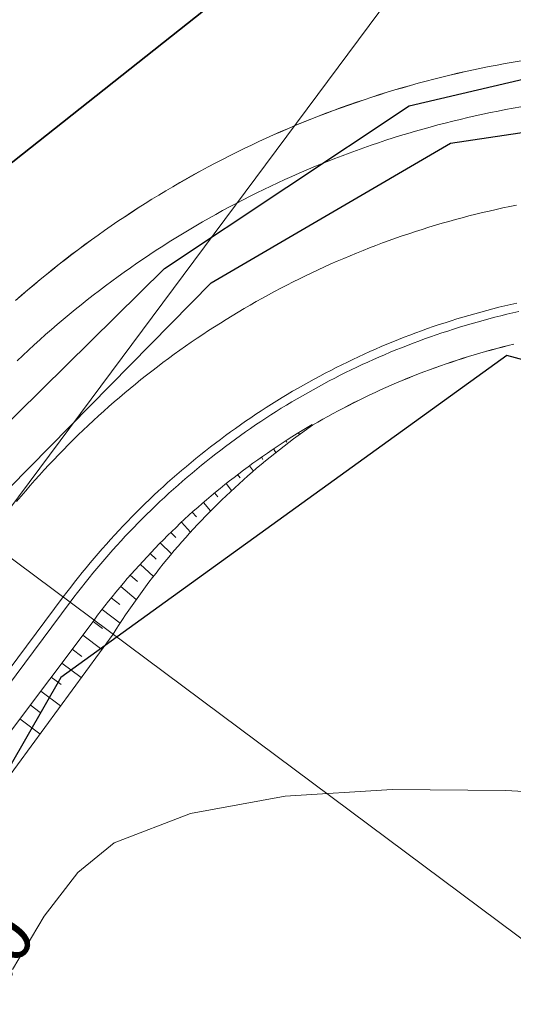
# Model space of a CAD drawing. Units: millimetres. Extents: x 317189 to 318877, y 4269824 to 4270750.
# Drawn here: x 318023 to 318037, y 4270521 to 4270549 of the extents above; entities that cross this region are included whole.
import ezdxf

# ---------------------------------------------------------------- set-up
doc = ezdxf.new("R2010")
doc.units = ezdxf.units.MM
doc.linetypes.add('ACAD_ISO10W100', pattern=[457.2, 304.8, -76.2, 0, -76.2])
for name, color, linetype in [('AKTINES_R1', 7, 'ACAD_ISO10W100'), ('APRAN_EP_R1', 30, 'Continuous'), ('APRAN_OR_R1', 32, 'Continuous'), ('ATAFRO_R1', 5, 'Continuous'), ('AXONIKI_R1', 251, 'ACAD_ISO10W100'), ('CONTOURS_MAJOR', 21, 'Continuous'), ('CONTOURS_MAJOR_ELEVATIONS', 7, 'Continuous'), ('dromos aristera', 6, 'Continuous'), ('dromos dexia', 6, 'Continuous'), ('FRF', 38, 'Continuous'), ('KATALIPSI_EP_R1', 30, 'Continuous'), ('KATALIPSI_OR_R1', 30, 'Continuous'), ('KATASTROMA_R1', 1, 'Continuous'), ('ODOSTROMA_R1', 251, 'Continuous'), ('POLYGONIKI_R1', 9, 'Continuous'), ('PRANH_EP_R1', 1, 'Continuous'), ('PRANH_OR_R1', 30, 'Continuous'), ('RO', 144, 'Continuous'), ('SBL_PR', 38, 'Continuous')]:
    doc.layers.add(name, color=color, linetype=linetype)
doc.linetypes.add('P1', pattern='A,1e-05,[114,OrizLt.shx,S=1,R=0,X=0,Y=0],1', length=1.00001)

msp = doc.modelspace()

# ---------------------------------------------------------------- linework, layer by layer
at = {"layer": 'AKTINES_R1', "lineweight": 0}
msp.add_line((318022.318, 4270534.076), (318042.367, 4270519.141), dxfattribs=at)
at = {"layer": 'APRAN_EP_R1', "lineweight": 0}
msp.add_lwpolyline([(318017.826, 4270521.689), (318025.41, 4270531.773), (318025.41, 4270531.773), (318025.511, 4270531.908), (318025.614, 4270532.042), (318025.718, 4270532.176), (318025.823, 4270532.309), (318025.928, 4270532.441), (318026.035, 4270532.572), (318026.143, 4270532.702), (318026.252, 4270532.831), (318026.362, 4270532.96), (318026.473, 4270533.087), (318026.586, 4270533.214), (318026.699, 4270533.34), (318026.813, 4270533.465), (318026.928, 4270533.589), (318027.044, 4270533.712), (318027.161, 4270533.834), (318027.279, 4270533.955), (318027.398, 4270534.075), (318027.518, 4270534.195), (318027.639, 4270534.313), (318027.761, 4270534.43), (318027.883, 4270534.547), (318028.007, 4270534.662), (318028.132, 4270534.776), (318028.257, 4270534.89), (318028.384, 4270535.002), (318028.511, 4270535.114), (318028.639, 4270535.224), (318028.768, 4270535.333), (318028.898, 4270535.441), (318029.029, 4270535.549), (318029.161, 4270535.655), (318029.293, 4270535.76), (318029.427, 4270535.864), (318029.561, 4270535.967), (318029.696, 4270536.069), (318029.832, 4270536.17), (318029.969, 4270536.269), (318030.106, 4270536.368), (318030.244, 4270536.466), (318030.383, 4270536.562), (318030.523, 4270536.657), (318030.663, 4270536.752), (318030.805, 4270536.845), (318030.947, 4270536.937), (318031.089, 4270537.027), (318031.233, 4270537.117), (318031.377, 4270537.205), (318031.522, 4270537.293), (318031.667, 4270537.379), (318031.667, 4270537.379), (318031.68, 4270537.36)], dxfattribs=at)
at = {"layer": 'APRAN_OR_R1', "lineweight": 0}
for points in [[(318023.154, 4270540.934), (318023.329, 4270541.087), (318023.505, 4270541.239), (318023.683, 4270541.389), (318023.861, 4270541.538), (318024.041, 4270541.685), (318024.222, 4270541.831), (318024.404, 4270541.975), (318024.587, 4270542.118), (318024.772, 4270542.26), (318024.957, 4270542.4), (318025.144, 4270542.538), (318025.332, 4270542.675), (318025.521, 4270542.811), (318025.71, 4270542.945), (318025.901, 4270543.077), (318026.093, 4270543.208), (318026.287, 4270543.338), (318026.481, 4270543.466), (318026.676, 4270543.592), (318026.872, 4270543.717), (318027.069, 4270543.84), (318027.267, 4270543.961), (318027.466, 4270544.081), (318027.666, 4270544.2), (318027.867, 4270544.316), (318028.069, 4270544.432), (318028.272, 4270544.545), (318028.475, 4270544.657), (318028.68, 4270544.767), (318028.885, 4270544.876), (318029.092, 4270544.983), (318029.299, 4270545.088), (318029.507, 4270545.192), (318029.716, 4270545.294), (318029.925, 4270545.395), (318030.136, 4270545.493), (318030.347, 4270545.59), (318030.559, 4270545.686), (318030.772, 4270545.779), (318030.985, 4270545.871), (318031.199, 4270545.961), (318031.414, 4270546.05), (318031.63, 4270546.136), (318031.846, 4270546.221), (318032.063, 4270546.305), (318032.281, 4270546.386), (318032.499, 4270546.466), (318032.718, 4270546.544), (318032.938, 4270546.62), (318033.158, 4270546.695), (318033.379, 4270546.768), (318033.6, 4270546.839), (318033.822, 4270546.908), (318034.044, 4270546.975), (318034.267, 4270547.041), (318034.491, 4270547.105), (318034.715, 4270547.167), (318034.939, 4270547.227), (318035.164, 4270547.286), (318035.389, 4270547.343), (318035.615, 4270547.398), (318035.841, 4270547.451), (318036.068, 4270547.502), (318036.295, 4270547.551), (318036.523, 4270547.599), (318036.75, 4270547.645), (318036.979, 4270547.689), (318037.207, 4270547.731), (318037.436, 4270547.771), (318037.665, 4270547.81)], [(318031.68, 4270537.36), (318031.826, 4270537.445), (318031.972, 4270537.529), (318032.12, 4270537.611), (318032.268, 4270537.693), (318032.417, 4270537.773), (318032.566, 4270537.852), (318032.716, 4270537.93), (318032.867, 4270538.006), (318033.018, 4270538.082), (318033.17, 4270538.156), (318033.322, 4270538.229), (318033.475, 4270538.3), (318033.629, 4270538.371), (318033.783, 4270538.44), (318033.938, 4270538.508), (318034.093, 4270538.575), (318034.248, 4270538.641), (318034.405, 4270538.705), (318034.561, 4270538.768), (318034.719, 4270538.83), (318034.877, 4270538.89), (318035.035, 4270538.95), (318035.193, 4270539.008), (318035.353, 4270539.064), (318035.512, 4270539.12), (318035.672, 4270539.174), (318035.833, 4270539.227), (318035.994, 4270539.279), (318036.155, 4270539.329), (318036.317, 4270539.378), (318036.479, 4270539.426), (318036.641, 4270539.472), (318036.804, 4270539.517), (318036.967, 4270539.561), (318037.131, 4270539.604), (318037.295, 4270539.645), (318037.459, 4270539.685)]]:
    msp.add_lwpolyline(points, dxfattribs=at)
at = {"layer": 'ATAFRO_R1', "lineweight": 0}
msp.add_lwpolyline([(318023.156, 4270540.932), (318023.331, 4270541.085), (318023.507, 4270541.237), (318023.685, 4270541.387), (318023.863, 4270541.536), (318024.043, 4270541.683), (318024.224, 4270541.829), (318024.406, 4270541.973), (318024.589, 4270542.116), (318024.774, 4270542.258), (318024.959, 4270542.398), (318025.146, 4270542.536), (318025.333, 4270542.673), (318025.522, 4270542.809), (318025.712, 4270542.943), (318025.903, 4270543.075), (318026.095, 4270543.206), (318026.288, 4270543.335), (318026.482, 4270543.463), (318026.677, 4270543.59), (318026.873, 4270543.714), (318027.07, 4270543.837), (318027.268, 4270543.959), (318027.467, 4270544.079), (318027.667, 4270544.197), (318027.868, 4270544.314), (318028.07, 4270544.429), (318028.273, 4270544.543), (318028.477, 4270544.655), (318028.681, 4270544.765), (318028.887, 4270544.874), (318029.093, 4270544.981), (318029.3, 4270545.086), (318029.508, 4270545.19), (318029.717, 4270545.292), (318029.926, 4270545.392), (318030.137, 4270545.491), (318030.348, 4270545.588), (318030.56, 4270545.683), (318030.773, 4270545.777), (318030.986, 4270545.869), (318031.2, 4270545.959), (318031.415, 4270546.047), (318031.631, 4270546.134), (318031.847, 4270546.219), (318032.064, 4270546.303), (318032.282, 4270546.384), (318032.5, 4270546.464), (318032.719, 4270546.542), (318032.938, 4270546.618), (318033.159, 4270546.693), (318033.379, 4270546.766), (318033.601, 4270546.837), (318033.822, 4270546.906), (318034.045, 4270546.973), (318034.268, 4270547.039), (318034.491, 4270547.103), (318034.715, 4270547.165), (318034.94, 4270547.225), (318035.164, 4270547.284), (318035.39, 4270547.341), (318035.616, 4270547.395), (318035.842, 4270547.449), (318036.069, 4270547.5), (318036.296, 4270547.549), (318036.523, 4270547.597), (318036.751, 4270547.643), (318036.979, 4270547.687), (318037.208, 4270547.729), (318037.436, 4270547.769), (318037.666, 4270547.808)], dxfattribs=at)
at = {"layer": 'AXONIKI_R1', "lineweight": 0}
msp.add_lwpolyline([(318023.186, 4270535.175), (318023.314, 4270535.327), (318023.445, 4270535.479), (318023.576, 4270535.63), (318023.708, 4270535.78), (318023.842, 4270535.929), (318023.977, 4270536.076), (318024.113, 4270536.223), (318024.25, 4270536.368), (318024.389, 4270536.513), (318024.528, 4270536.656), (318024.669, 4270536.798), (318024.811, 4270536.939), (318024.954, 4270537.079), (318025.098, 4270537.218), (318025.243, 4270537.355), (318025.389, 4270537.492), (318025.537, 4270537.627), (318025.685, 4270537.761), (318025.834, 4270537.894), (318025.985, 4270538.026), (318026.137, 4270538.156), (318026.289, 4270538.285), (318026.443, 4270538.413), (318026.598, 4270538.54), (318026.753, 4270538.666), (318026.91, 4270538.79), (318027.068, 4270538.913), (318027.226, 4270539.035), (318027.386, 4270539.155), (318027.547, 4270539.274), (318027.708, 4270539.392), (318027.871, 4270539.509), (318028.034, 4270539.624), (318028.198, 4270539.738), (318028.364, 4270539.851), (318028.53, 4270539.962), (318028.697, 4270540.072), (318028.865, 4270540.181), (318029.033, 4270540.288), (318029.203, 4270540.394), (318029.373, 4270540.499), (318029.545, 4270540.602), (318029.717, 4270540.704), (318029.89, 4270540.805), (318030.063, 4270540.904), (318030.238, 4270541.002), (318030.413, 4270541.098), (318030.589, 4270541.193), (318030.766, 4270541.286), (318030.943, 4270541.378), (318031.122, 4270541.469), (318031.301, 4270541.558), (318031.48, 4270541.646), (318031.661, 4270541.732), (318031.842, 4270541.817), (318032.024, 4270541.901), (318032.206, 4270541.983), (318032.389, 4270542.063), (318032.573, 4270542.143), (318032.757, 4270542.22), (318032.942, 4270542.296), (318033.128, 4270542.371), (318033.314, 4270542.444), (318033.5, 4270542.516), (318033.688, 4270542.586), (318033.876, 4270542.655), (318034.064, 4270542.722), (318034.253, 4270542.788), (318034.442, 4270542.852), (318034.632, 4270542.914), (318034.823, 4270542.975), (318035.014, 4270543.035), (318035.205, 4270543.093), (318035.397, 4270543.15), (318035.589, 4270543.205), (318035.782, 4270543.258), (318035.975, 4270543.31), (318036.169, 4270543.36), (318036.362, 4270543.409), (318036.557, 4270543.456), (318036.752, 4270543.502), (318036.947, 4270543.546), (318037.142, 4270543.589), (318037.338, 4270543.63), (318037.534, 4270543.669)], dxfattribs=at)
at = {"layer": 'CONTOURS_MAJOR', "lineweight": 0, "elevation": 1040}
msp.add_lwpolyline([(318023.071, 4270521.747), (318023.978, 4270523.278), (318024.943, 4270524.53), (318025.984, 4270525.379), (318028.18, 4270526.229), (318030.892, 4270526.719), (318033.961, 4270526.915), (318037.224, 4270526.887), (318040.52, 4270526.702), (318043.687, 4270526.428), (318048.993, 4270525.886), (318049.91, 4270525.764), (318050.785, 4270525.506), (318052.154, 4270524.512)], dxfattribs=at)
at = {"layer": 'dromos aristera'}
msp.add_lwpolyline([(317956.014, 4270526.187), (317964.917, 4270525.083), (317991.048, 4270514.671), (317998.273, 4270514.654), (318006.084, 4270517.322), (318013.124, 4270522.914), (318021.813, 4270534.383), (318028.773, 4270541.44), (318035.637, 4270545.444), (318042.445, 4270546.465), (318051.896, 4270544.487), (318061.425, 4270539.497), (318069.842, 4270531.346), (318089.374, 4270512.83), (318101.095, 4270506.407), (318123.074, 4270496.108), (318153.15, 4270484.093), (318166.176, 4270478.979), (318174.039, 4270471.775), (318184.665, 4270454.135), (318195.112, 4270439.902), (318201.72, 4270433.499)], dxfattribs=at)
at = {"layer": 'dromos dexia'}
msp.add_lwpolyline([(318295.478, 4270409.323), (318265.146, 4270415.706), (318246.055, 4270415.623), (318221.531, 4270414.057), (318205.499, 4270417.195), (318197.595, 4270422.716), (318182.84, 4270434.821), (318171.922, 4270453.088), (318168.251, 4270468.604), (318156.247, 4270474.594), (318135.634, 4270478.814), (318109.562, 4270490.381), (318093.052, 4270492.679), (318081.674, 4270502.781), (318068.565, 4270521.197), (318052.793, 4270535.172), (318037.251, 4270539.358), (318024.45, 4270530.127), (318016.717, 4270516.649), (317997.259, 4270504.186), (317984.449, 4270505.166), (317969.958, 4270514.665), (317953.851, 4270517.786)], dxfattribs=at)
at = {"layer": 'FRF', "flags": 128}
msp.add_lwpolyline([(318143.998, 4270495.533), (318124.187, 4270503.981), (318110.766, 4270510.016), (318103.527, 4270514.489), (318092.428, 4270522.252), (318085.363, 4270532.312), (318076.669, 4270542.14), (318059.338, 4270551.76), (318046.779, 4270557.535), (318030.713, 4270550.966), (318015.713, 4270539.087), (318005.532, 4270526.036), (317994.274, 4270521.324), (317976.724, 4270531.264), (317957.977, 4270537.74), (317953.676, 4270549.212)], dxfattribs=at)
at = {"layer": 'KATALIPSI_EP_R1', "lineweight": 0}
msp.add_lwpolyline([(318018.49, 4270521.194), (318025.953, 4270531.368), (318025.953, 4270531.368), (318026.041, 4270531.507), (318026.13, 4270531.645), (318026.22, 4270531.783), (318026.312, 4270531.92), (318026.404, 4270532.056), (318026.498, 4270532.191), (318026.593, 4270532.326), (318026.689, 4270532.461), (318026.786, 4270532.594), (318026.884, 4270532.727), (318026.984, 4270532.859), (318027.084, 4270532.991), (318027.186, 4270533.121), (318027.289, 4270533.251), (318027.392, 4270533.38), (318027.497, 4270533.509), (318027.603, 4270533.637), (318027.711, 4270533.763), (318027.819, 4270533.89), (318027.928, 4270534.015), (318028.039, 4270534.139), (318028.15, 4270534.263), (318028.263, 4270534.386), (318028.376, 4270534.508), (318028.491, 4270534.629), (318028.607, 4270534.749), (318028.723, 4270534.869), (318028.841, 4270534.988), (318028.96, 4270535.105), (318029.08, 4270535.222), (318029.2, 4270535.338), (318029.322, 4270535.453), (318029.445, 4270535.567), (318029.569, 4270535.68), (318029.694, 4270535.793), (318029.819, 4270535.904), (318029.946, 4270536.014), (318030.074, 4270536.124), (318030.203, 4270536.232), (318030.332, 4270536.34), (318030.463, 4270536.446), (318030.594, 4270536.552), (318030.727, 4270536.656), (318030.86, 4270536.76), (318030.994, 4270536.862), (318031.129, 4270536.964), (318031.265, 4270537.064), (318031.402, 4270537.164), (318031.54, 4270537.262), (318031.678, 4270537.359), (318031.678, 4270537.359), (318031.68, 4270537.36)], dxfattribs=at)
at = {"layer": 'KATALIPSI_OR_R1', "lineweight": 0}
for points in [[(318023.154, 4270540.934), (318023.329, 4270541.087), (318023.505, 4270541.239), (318023.683, 4270541.389), (318023.861, 4270541.538), (318024.041, 4270541.685), (318024.222, 4270541.831), (318024.404, 4270541.975), (318024.588, 4270542.118), (318024.772, 4270542.26), (318024.957, 4270542.4), (318025.144, 4270542.538), (318025.332, 4270542.675), (318025.521, 4270542.811), (318025.711, 4270542.945), (318025.901, 4270543.077), (318026.094, 4270543.208), (318026.287, 4270543.338), (318026.481, 4270543.465), (318026.676, 4270543.592), (318026.872, 4270543.716), (318027.069, 4270543.84), (318027.267, 4270543.961), (318027.466, 4270544.081), (318027.666, 4270544.2), (318027.867, 4270544.316), (318028.069, 4270544.432), (318028.272, 4270544.545), (318028.475, 4270544.657), (318028.68, 4270544.767), (318028.885, 4270544.876), (318029.092, 4270544.983), (318029.299, 4270545.088), (318029.507, 4270545.192), (318029.716, 4270545.294), (318029.925, 4270545.395), (318030.136, 4270545.493), (318030.347, 4270545.59), (318030.559, 4270545.685), (318030.772, 4270545.779), (318030.985, 4270545.871), (318031.199, 4270545.961), (318031.414, 4270546.05), (318031.63, 4270546.136), (318031.846, 4270546.221), (318032.063, 4270546.305), (318032.281, 4270546.386), (318032.499, 4270546.466), (318032.718, 4270546.544), (318032.938, 4270546.62), (318033.158, 4270546.695), (318033.379, 4270546.768), (318033.6, 4270546.839), (318033.822, 4270546.908), (318034.044, 4270546.975), (318034.267, 4270547.041), (318034.491, 4270547.105), (318034.715, 4270547.167), (318034.939, 4270547.227), (318035.164, 4270547.286), (318035.389, 4270547.343), (318035.615, 4270547.398), (318035.841, 4270547.451), (318036.068, 4270547.502), (318036.295, 4270547.551), (318036.523, 4270547.599), (318036.75, 4270547.645), (318036.979, 4270547.689), (318037.207, 4270547.731), (318037.436, 4270547.771), (318037.665, 4270547.81)], [(318031.68, 4270537.36), (318031.826, 4270537.445), (318031.973, 4270537.528), (318032.12, 4270537.611), (318032.268, 4270537.692), (318032.417, 4270537.772), (318032.566, 4270537.851), (318032.716, 4270537.929), (318032.867, 4270538.005), (318033.018, 4270538.081), (318033.17, 4270538.155), (318033.323, 4270538.228), (318033.476, 4270538.299), (318033.629, 4270538.37), (318033.783, 4270538.439), (318033.938, 4270538.507), (318034.093, 4270538.574), (318034.249, 4270538.639), (318034.405, 4270538.703), (318034.562, 4270538.766), (318034.719, 4270538.828), (318034.877, 4270538.888), (318035.036, 4270538.948), (318035.194, 4270539.006), (318035.353, 4270539.062), (318035.513, 4270539.118), (318035.673, 4270539.172), (318035.834, 4270539.224), (318035.995, 4270539.276), (318036.156, 4270539.326), (318036.318, 4270539.375), (318036.48, 4270539.423), (318036.642, 4270539.469), (318036.805, 4270539.514), (318036.968, 4270539.558), (318037.132, 4270539.6), (318037.296, 4270539.642), (318037.46, 4270539.681)]]:
    msp.add_lwpolyline(points, dxfattribs=at)
at = {"layer": 'KATASTROMA_R1', "lineweight": 0}
for points in [[(318023.198, 4270539.206), (318023.359, 4270539.359), (318023.522, 4270539.51), (318023.685, 4270539.661), (318023.85, 4270539.809), (318024.016, 4270539.957), (318024.183, 4270540.103), (318024.351, 4270540.248), (318024.521, 4270540.391), (318024.691, 4270540.533), (318024.863, 4270540.674), (318025.036, 4270540.813), (318025.21, 4270540.951), (318025.385, 4270541.088), (318025.561, 4270541.223), (318025.738, 4270541.357), (318025.916, 4270541.489), (318026.096, 4270541.62), (318026.276, 4270541.749), (318026.457, 4270541.877), (318026.64, 4270542.004), (318026.823, 4270542.129), (318027.008, 4270542.253), (318027.193, 4270542.375), (318027.379, 4270542.495), (318027.567, 4270542.615), (318027.755, 4270542.732), (318027.944, 4270542.848), (318028.134, 4270542.963), (318028.325, 4270543.076), (318028.517, 4270543.188), (318028.71, 4270543.298), (318028.904, 4270543.406), (318029.098, 4270543.513), (318029.294, 4270543.618), (318029.49, 4270543.722), (318029.687, 4270543.825), (318029.885, 4270543.925), (318030.083, 4270544.024), (318030.283, 4270544.122), (318030.483, 4270544.218), (318030.684, 4270544.312), (318030.886, 4270544.404), (318031.088, 4270544.496), (318031.292, 4270544.585), (318031.495, 4270544.673), (318031.7, 4270544.759), (318031.905, 4270544.843), (318032.111, 4270544.926), (318032.318, 4270545.007), (318032.525, 4270545.087), (318032.733, 4270545.165), (318032.942, 4270545.241), (318033.151, 4270545.316), (318033.36, 4270545.389), (318033.571, 4270545.46), (318033.781, 4270545.529), (318033.993, 4270545.597), (318034.205, 4270545.663), (318034.417, 4270545.728), (318034.63, 4270545.791), (318034.844, 4270545.852), (318035.057, 4270545.911), (318035.272, 4270545.969), (318035.487, 4270546.024), (318035.702, 4270546.079), (318035.918, 4270546.131), (318036.134, 4270546.182), (318036.35, 4270546.231), (318036.567, 4270546.278), (318036.785, 4270546.324), (318037.002, 4270546.367), (318037.22, 4270546.409), (318037.439, 4270546.45), (318037.657, 4270546.488)], [(318017.186, 4270522.165), (318024.724, 4270532.284), (318024.724, 4270532.284), (318024.83, 4270532.424), (318024.937, 4270532.564), (318025.044, 4270532.703), (318025.154, 4270532.841), (318025.264, 4270532.979), (318025.375, 4270533.115), (318025.487, 4270533.251), (318025.601, 4270533.385), (318025.715, 4270533.519), (318025.831, 4270533.652), (318025.947, 4270533.783), (318026.065, 4270533.914), (318026.184, 4270534.044), (318026.303, 4270534.173), (318026.424, 4270534.301), (318026.546, 4270534.428), (318026.669, 4270534.554), (318026.793, 4270534.679), (318026.917, 4270534.803), (318027.043, 4270534.927), (318027.17, 4270535.049), (318027.298, 4270535.17), (318027.426, 4270535.29), (318027.556, 4270535.409), (318027.687, 4270535.527), (318027.818, 4270535.644), (318027.951, 4270535.759), (318028.084, 4270535.874), (318028.219, 4270535.988), (318028.354, 4270536.101), (318028.49, 4270536.212), (318028.627, 4270536.323), (318028.765, 4270536.432), (318028.904, 4270536.54), (318029.043, 4270536.647), (318029.184, 4270536.753), (318029.325, 4270536.858), (318029.467, 4270536.962), (318029.61, 4270537.065), (318029.754, 4270537.166), (318029.899, 4270537.267), (318030.044, 4270537.366), (318030.19, 4270537.464), (318030.337, 4270537.561), (318030.485, 4270537.656), (318030.633, 4270537.751), (318030.783, 4270537.844), (318030.933, 4270537.936), (318031.083, 4270538.027), (318031.235, 4270538.117), (318031.387, 4270538.205), (318031.54, 4270538.292), (318031.693, 4270538.378), (318031.848, 4270538.463), (318032.002, 4270538.547), (318032.158, 4270538.629), (318032.314, 4270538.71), (318032.471, 4270538.79), (318032.629, 4270538.868), (318032.787, 4270538.945), (318032.946, 4270539.021), (318033.105, 4270539.096), (318033.265, 4270539.17), (318033.425, 4270539.242), (318033.586, 4270539.313), (318033.748, 4270539.382), (318033.91, 4270539.451), (318034.073, 4270539.518), (318034.236, 4270539.583), (318034.4, 4270539.648), (318034.564, 4270539.711), (318034.729, 4270539.773), (318034.895, 4270539.833), (318035.06, 4270539.892), (318035.227, 4270539.95), (318035.393, 4270540.006), (318035.56, 4270540.061), (318035.728, 4270540.115), (318035.896, 4270540.168), (318036.064, 4270540.219), (318036.233, 4270540.269), (318036.402, 4270540.317), (318036.572, 4270540.364), (318036.742, 4270540.41), (318036.912, 4270540.454), (318037.083, 4270540.497), (318037.254, 4270540.539), (318037.425, 4270540.579), (318037.597, 4270540.618)]]:
    msp.add_lwpolyline(points, dxfattribs=at)
at = {"layer": 'ODOSTROMA_R1', "lineweight": 0}
for points in [[(318023.198, 4270539.206), (318023.359, 4270539.359), (318023.522, 4270539.51), (318023.685, 4270539.661), (318023.85, 4270539.809), (318024.016, 4270539.957), (318024.183, 4270540.103), (318024.351, 4270540.248), (318024.521, 4270540.391), (318024.691, 4270540.533), (318024.863, 4270540.674), (318025.036, 4270540.813), (318025.21, 4270540.951), (318025.385, 4270541.088), (318025.561, 4270541.223), (318025.738, 4270541.357), (318025.916, 4270541.489), (318026.096, 4270541.62), (318026.276, 4270541.749), (318026.457, 4270541.877), (318026.64, 4270542.004), (318026.823, 4270542.129), (318027.008, 4270542.253), (318027.193, 4270542.375), (318027.379, 4270542.495), (318027.567, 4270542.615), (318027.755, 4270542.732), (318027.944, 4270542.848), (318028.134, 4270542.963), (318028.325, 4270543.076), (318028.517, 4270543.188), (318028.71, 4270543.298), (318028.904, 4270543.406), (318029.098, 4270543.513), (318029.294, 4270543.618), (318029.49, 4270543.722), (318029.687, 4270543.825), (318029.885, 4270543.925), (318030.083, 4270544.024), (318030.283, 4270544.122), (318030.483, 4270544.218), (318030.684, 4270544.312), (318030.886, 4270544.404), (318031.088, 4270544.496), (318031.292, 4270544.585), (318031.495, 4270544.673), (318031.7, 4270544.759), (318031.905, 4270544.843), (318032.111, 4270544.926), (318032.318, 4270545.007), (318032.525, 4270545.087), (318032.733, 4270545.165), (318032.942, 4270545.241), (318033.151, 4270545.316), (318033.36, 4270545.389), (318033.571, 4270545.46), (318033.781, 4270545.529), (318033.993, 4270545.597), (318034.205, 4270545.663), (318034.417, 4270545.728), (318034.63, 4270545.791), (318034.844, 4270545.852), (318035.057, 4270545.911), (318035.272, 4270545.969), (318035.487, 4270546.024), (318035.702, 4270546.079), (318035.918, 4270546.131), (318036.134, 4270546.182), (318036.35, 4270546.231), (318036.567, 4270546.278), (318036.785, 4270546.324), (318037.002, 4270546.367), (318037.22, 4270546.409), (318037.439, 4270546.45), (318037.657, 4270546.488)], [(318016.986, 4270522.314), (318024.524, 4270532.433), (318024.524, 4270532.433), (318024.63, 4270532.575), (318024.738, 4270532.717), (318024.848, 4270532.857), (318024.958, 4270532.997), (318025.069, 4270533.136), (318025.182, 4270533.274), (318025.295, 4270533.411), (318025.41, 4270533.547), (318025.526, 4270533.682), (318025.643, 4270533.816), (318025.761, 4270533.95), (318025.88, 4270534.082), (318026, 4270534.214), (318026.121, 4270534.344), (318026.243, 4270534.473), (318026.366, 4270534.602), (318026.49, 4270534.729), (318026.616, 4270534.856), (318026.742, 4270534.981), (318026.869, 4270535.106), (318026.997, 4270535.229), (318027.127, 4270535.352), (318027.257, 4270535.473), (318027.388, 4270535.594), (318027.52, 4270535.713), (318027.653, 4270535.831), (318027.787, 4270535.948), (318027.922, 4270536.064), (318028.058, 4270536.179), (318028.195, 4270536.293), (318028.332, 4270536.406), (318028.471, 4270536.518), (318028.61, 4270536.629), (318028.751, 4270536.738), (318028.892, 4270536.846), (318029.034, 4270536.954), (318029.177, 4270537.06), (318029.321, 4270537.165), (318029.465, 4270537.268), (318029.611, 4270537.371), (318029.757, 4270537.473), (318029.904, 4270537.573), (318030.052, 4270537.672), (318030.2, 4270537.77), (318030.35, 4270537.867), (318030.5, 4270537.962), (318030.651, 4270538.056), (318030.803, 4270538.15), (318030.955, 4270538.242), (318031.108, 4270538.332), (318031.262, 4270538.422), (318031.417, 4270538.51), (318031.572, 4270538.597), (318031.728, 4270538.683), (318031.885, 4270538.767), (318032.042, 4270538.85), (318032.2, 4270538.932), (318032.359, 4270539.013), (318032.518, 4270539.092), (318032.678, 4270539.171), (318032.838, 4270539.247), (318033, 4270539.323), (318033.161, 4270539.397), (318033.324, 4270539.47), (318033.487, 4270539.542), (318033.65, 4270539.612), (318033.814, 4270539.681), (318033.979, 4270539.749), (318034.144, 4270539.816), (318034.31, 4270539.881), (318034.476, 4270539.945), (318034.642, 4270540.007), (318034.81, 4270540.068), (318034.977, 4270540.128), (318035.145, 4270540.186), (318035.314, 4270540.243), (318035.483, 4270540.299), (318035.653, 4270540.354), (318035.822, 4270540.407), (318035.993, 4270540.458), (318036.164, 4270540.509), (318036.335, 4270540.558), (318036.506, 4270540.605), (318036.678, 4270540.651), (318036.85, 4270540.696), (318037.023, 4270540.74), (318037.196, 4270540.782), (318037.369, 4270540.822), (318037.543, 4270540.862)]]:
    msp.add_lwpolyline(points, dxfattribs=at)
at = {"layer": 'POLYGONIKI_R1', "lineweight": 0}
msp.add_lwpolyline([(317455.847, 4269835.48), (317481.504, 4269950.255), (317602.368, 4269979.975), (317581.106, 4270064.448), (317600.466, 4270147.268), (317638.665, 4270162.123), (317659.495, 4270193.217), (317749.543, 4270238.543), (317791.104, 4270277.092), (317824.684, 4270293.355), (317862.631, 4270362.021), (317873.657, 4270392.626), (317878.894, 4270432.945), (317862.547, 4270493.437), (317956.941, 4270524.539), (318000.18, 4270504.358), (318039.545, 4270557.202), (318099.9, 4270497.189), (318171.623, 4270474.903), (318197.936, 4270424.658), (318281.544, 4270417.593), (318298.488, 4270412.38)], dxfattribs=at)
at = {"layer": 'PRANH_EP_R1', "lineweight": 0}
for p, q in [((318031.633, 4270537.359), (318031.64, 4270537.348)), ((318031.271, 4270537.14), (318031.301, 4270537.091)), ((318030.913, 4270536.915), (318030.938, 4270536.877)), ((318030.56, 4270536.682), (318030.629, 4270536.58)), ((318029.868, 4270536.196), (318029.98, 4270536.043)), ((318030.211, 4270536.443), (318030.256, 4270536.379)), ((318029.529, 4270535.943), (318029.597, 4270535.855)), ((318029.196, 4270535.683), (318029.355, 4270535.483)), ((318028.868, 4270535.416), (318028.959, 4270535.305)), ((318028.545, 4270535.143), (318028.754, 4270534.9)), ((318028.228, 4270534.863), (318028.346, 4270534.732)), ((318027.916, 4270534.577), (318028.18, 4270534.296)), ((318027.61, 4270534.285), (318027.756, 4270534.135)), ((318027.31, 4270533.987), (318027.632, 4270533.67)), ((318027.016, 4270533.683), (318027.192, 4270533.516)), ((318026.729, 4270533.373), (318027.111, 4270533.025)), ((318026.447, 4270533.057), (318026.654, 4270532.877)), ((318026.172, 4270532.736), (318026.618, 4270532.362)), ((318025.903, 4270532.41), (318026.143, 4270532.217)), ((318025.641, 4270532.078), (318026.154, 4270531.681)), ((318025.381, 4270531.735), (318025.653, 4270531.533)), ((318025.081, 4270531.335), (318025.629, 4270530.927)), ((318024.78, 4270530.936), (318025.057, 4270530.73)), ((318024.48, 4270530.536), (318025.038, 4270530.12)), ((318024.179, 4270530.137), (318024.461, 4270529.927)), ((318023.879, 4270529.737), (318024.446, 4270529.314)), ((318023.578, 4270529.337), (318023.864, 4270529.124)), ((318023.278, 4270528.938), (318023.855, 4270528.508))]:
    msp.add_line(p, q, dxfattribs=at)
at = {"layer": 'PRANH_OR_R1', "lineweight": 0}
for p, q in [((318037.382, 4270547.762), (318037.382, 4270547.762)), ((318036.241, 4270547.54), (318036.241, 4270547.54)), ((318036.811, 4270547.657), (318036.811, 4270547.657)), ((318035.111, 4270547.272), (318035.111, 4270547.272)), ((318035.675, 4270547.412), (318035.675, 4270547.412)), ((318033.992, 4270546.96), (318033.992, 4270546.96)), ((318034.55, 4270547.122), (318034.55, 4270547.122)), ((318033.437, 4270546.787), (318033.437, 4270546.787)), ((318032.338, 4270546.407), (318032.338, 4270546.407)), ((318032.886, 4270546.603), (318032.886, 4270546.603)), ((318031.795, 4270546.201), (318031.795, 4270546.201)), ((318031.256, 4270545.985), (318031.256, 4270545.985)), ((318030.191, 4270545.519), (318030.191, 4270545.519)), ((318030.721, 4270545.757), (318030.721, 4270545.757)), ((318029.666, 4270545.27), (318029.666, 4270545.27)), ((318029.146, 4270545.011), (318029.146, 4270545.011)), ((318028.632, 4270544.741), (318028.632, 4270544.742)), ((318028.122, 4270544.462), (318028.122, 4270544.462)), ((318027.619, 4270544.172), (318027.619, 4270544.172)), ((318027.121, 4270543.872), (318027.121, 4270543.872)), ((318026.63, 4270543.562), (318026.63, 4270543.562)), ((318026.144, 4270543.243), (318026.144, 4270543.242)), ((318025.666, 4270542.913), (318025.666, 4270542.913)), ((318025.193, 4270542.575), (318025.193, 4270542.575)), ((318024.728, 4270542.226), (318024.728, 4270542.226)), ((318024.27, 4270541.869), (318024.27, 4270541.869)), ((318023.819, 4270541.503), (318023.819, 4270541.503)), ((318023.376, 4270541.127), (318023.376, 4270541.127)), ((318037.092, 4270539.59), (318037.092, 4270539.592)), ((318036.278, 4270539.363), (318036.278, 4270539.365)), ((318036.683, 4270539.484), (318036.684, 4270539.481)), ((318035.474, 4270539.104), (318035.474, 4270539.105)), ((318035.874, 4270539.241), (318035.875, 4270539.238)), ((318034.681, 4270538.813), (318034.681, 4270538.814)), ((318035.076, 4270538.965), (318035.077, 4270538.963)), ((318033.901, 4270538.491), (318033.9, 4270538.491)), ((318034.289, 4270538.657), (318034.29, 4270538.656)), ((318033.515, 4270538.319), (318033.515, 4270538.318)), ((318032.755, 4270537.949), (318032.755, 4270537.949)), ((318033.134, 4270538.137), (318033.133, 4270538.137)), ((318032.381, 4270537.753), (318032.381, 4270537.753)), ((318032.011, 4270537.55), (318032.011, 4270537.55))]:
    msp.add_line(p, q, dxfattribs=at)
at = {"layer": 'RO'}
msp.add_lwpolyline([(317956.245, 4270526.922), (317963.919, 4270526.467), (317991.005, 4270516.14), (317997.662, 4270516.199), (318005.099, 4270518.266), (318012.194, 4270523.449), (318020.374, 4270534.914), (318027.433, 4270541.85), (318034.451, 4270546.518), (318041.683, 4270548.212), (318051.546, 4270546.009), (318061.729, 4270540.587), (318070.211, 4270531.771), (318089.068, 4270514.354)], dxfattribs=at)
at = {"layer": 'SBL_PR', "linetype": 'P1', "flags": 128}
msp.add_lwpolyline([(317953.676, 4270549.212), (317957.977, 4270537.74), (317976.724, 4270531.264), (317994.274, 4270521.324), (318005.532, 4270526.036), (318015.713, 4270539.087), (318030.713, 4270550.966), (318046.779, 4270557.535), (318059.338, 4270551.76), (318076.669, 4270542.14), (318085.363, 4270532.312), (318092.428, 4270522.252), (318103.527, 4270514.489), (318110.766, 4270510.016), (318124.187, 4270503.981), (318143.998, 4270495.533), (318154.199, 4270495.662), (318162.439, 4270495.192), (318171.358, 4270491.934), (318179.67, 4270486.723), (318182.485, 4270482.775), (318190.653, 4270469.259), (318197.242, 4270454.788), (318208.513, 4270440.95), (318225.308, 4270430.953), (318236.423, 4270429.181), (318248.559, 4270428.252), (318259.94, 4270428.597)], dxfattribs=at)

# ---------------------------------------------------------------- texts
at = {"layer": 'CONTOURS_MAJOR_ELEVATIONS', "lineweight": 0, "insert": (318021.472, 4270520.533), "char_height": 1.5, "attachment_point": 5, "rotation": 57.1644}
msp.add_mtext('{\\fArial|b0|i0|c161|p34;1040.0}', dxfattribs=at)

doc.saveas('drawing.dxf')
